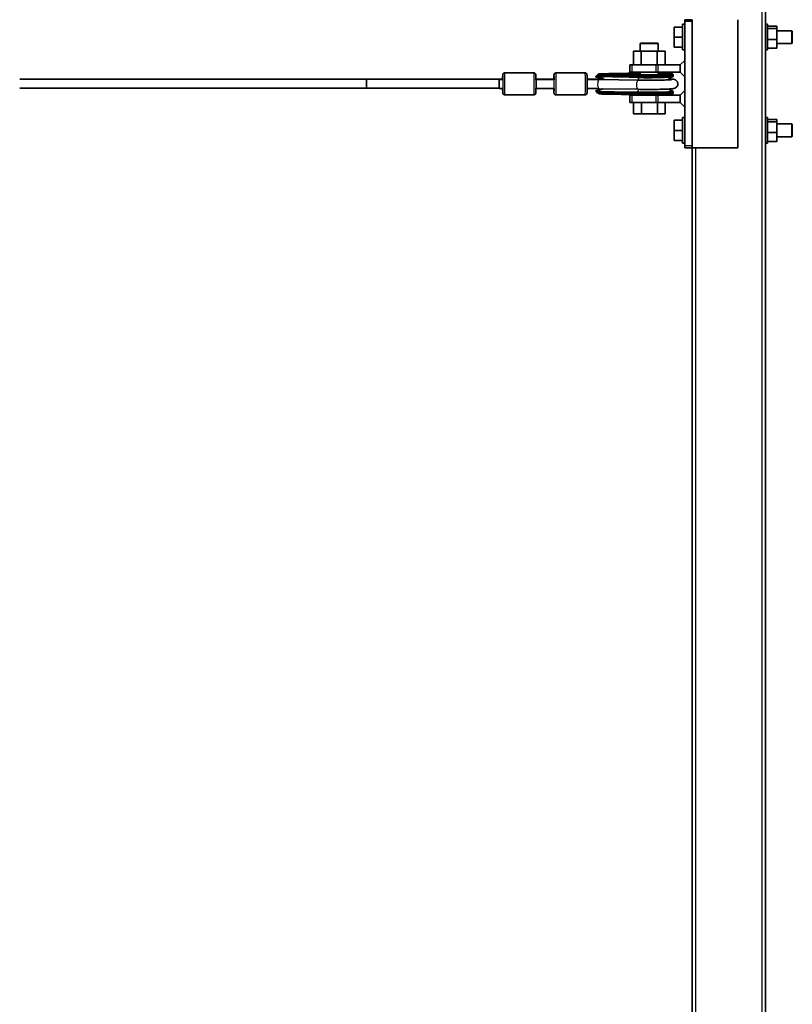
# Model space of a CAD drawing. Units: millimetres. Extents: x -14682 to 15344, y -3338 to 3713.
# Drawn here: x 12286 to 13131, y 433 to 1509 of the extents above; entities that cross this region are included whole.
import ezdxf

# ---------------------------------------------------------------- set-up
doc = ezdxf.new("R2010")
doc.units = ezdxf.units.MM
doc.layers.add('Widoczne (ISO)', color=7, linetype='Continuous', lineweight=35)
doc.layers.add('Widoczne wąskie (ISO)', color=7, linetype='Continuous', lineweight=25)

msp = doc.modelspace()

# ---------------------------------------------------------------- linework, layer by layer
at = {"layer": 'Widoczne (ISO)'}
for p, q in [((13101.6, 219.6), (13101.6, 2404.4)), ((13021.6, 1509.4), (13013.6, 1509.4)), ((13013.6, 1509.4), (13013.6, 1507.4)), ((13013.6, 1371.4), (13013.6, 1507.4)), ((13021.6, 1509.4), (13021.6, 1369.4)), ((13021.6, 1507.4), (13021.6, 1371.4)), ((13071.6, 1369.4), (13071.6, 1509.4)), ((13002.1, 1501.4), (13011.1, 1501.4)), ((13002.1, 1490.4), (13002.1, 1501.4)), ((13011.1, 1476.4), (13011.1, 1504.4)), ((13013.6, 1504.4), (13011.1, 1504.4)), ((13104.1, 1504.4), (13101.6, 1504.4)), ((13104.1, 1476.4), (13104.1, 1504.4)), ((13104.1, 1502.4), (13114.1, 1502.4)), ((13104.1, 1499.9), (13114.1, 1499.9)), ((13114.1, 1499.9), (13114.1, 1502.4)), ((13114.1, 1487.9), (13114.1, 1499.9)), ((13114.1, 1497.4), (13130.6, 1497.4)), ((13130.6, 1483.4), (13130.6, 1497.4)), ((13131.1, 1496.9), (13130.6, 1497.4)), ((13131.1, 1496.9), (13131.1, 1483.9)), ((13002.1, 1490.4), (13011.1, 1490.4)), ((13002.1, 1479.4), (13002.1, 1490.4)), ((13104.1, 1487.9), (13114.1, 1487.9)), ((13114.1, 1478.4), (13114.1, 1487.9)), ((12965.9, 1474.9), (12957.3, 1474.9)), ((12957.3, 1459.9), (12957.3, 1474.9)), ((12965.1, 1483.9), (12964.6, 1483.4)), ((12984.6, 1483.4), (12964.6, 1483.4)), ((12964.6, 1474.9), (12964.6, 1483.4)), ((12965.1, 1483.9), (12984.1, 1483.9)), ((12965.9, 1459.9), (12965.9, 1474.9)), ((12983.2, 1474.9), (12965.9, 1474.9)), ((12991.9, 1474.9), (12983.2, 1474.9)), ((12983.2, 1459.9), (12983.2, 1474.9)), ((12984.1, 1483.9), (12984.6, 1483.4)), ((12984.6, 1474.9), (12984.6, 1483.4)), ((12991.9, 1459.9), (12991.9, 1474.9)), ((13002.1, 1479.4), (13011.1, 1479.4)), ((13013.6, 1476.4), (13011.1, 1476.4)), ((13104.1, 1476.4), (13101.6, 1476.4)), ((13104.1, 1478.4), (13114.1, 1478.4)), ((13114.1, 1483.4), (13130.6, 1483.4)), ((13131.1, 1483.9), (13130.6, 1483.4)), ((13013.6, 1464.9), (13008.6, 1459.9)), ((12956.1, 1459.9), (12953.6, 1459.9)), ((12953.6, 1451.9), (12953.6, 1459.9)), ((12956.1, 1459.9), (12982.1, 1459.9)), ((12984.6, 1459.9), (12982.1, 1459.9)), ((12984.6, 1459.9), (13008.6, 1459.9)), ((13008.6, 1451.9), (13008.6, 1459.9)), ((12665.4, 1444.4), (12286.4, 1444.4)), ((12814.8, 1444.4), (12665.4, 1444.4)), ((12810.6, 1444), (12814.8, 1444)), ((12848.6, 1451.2), (12816.6, 1451.2)), ((12870.8, 1444.4), (12850.8, 1444.4)), ((12850.9, 1444), (12870.8, 1444)), ((12904.6, 1451.2), (12872.6, 1451.2)), ((12912.5, 1444.4), (12906.8, 1444.4)), ((12924, 1444.6), (12919.6, 1444.5)), ((12920.1, 1447.9), (12920.1, 1448.7)), ((12920.1, 1447.9), (12920.1, 1447.9)), ((12920.2, 1443.9), (12962.6, 1443.3)), ((12953.6, 1451.9), (12956.1, 1451.9)), ((12982.1, 1451.9), (12956.1, 1451.9)), ((12961.4, 1450.9), (12961.4, 1450.9)), ((12962.8, 1449.1), (12962.8, 1449.1)), ((12964.6, 1449.1), (12964.6, 1451.9)), ((12982.1, 1451.9), (12984.6, 1451.9)), ((13008.6, 1451.9), (12984.6, 1451.9)), ((12984.6, 1449.1), (12984.6, 1451.9)), ((13000.9, 1448), (13000.9, 1449)), ((13013.6, 1446.9), (13008.6, 1451.9)), ((12665.4, 1434.4), (12286.4, 1434.4)), ((12810.5, 1434.4), (12665.4, 1434.4)), ((12810.6, 1434), (12814.8, 1434)), ((12850.8, 1434), (12870.8, 1434)), ((12920, 1433.9), (12962.5, 1433.3)), ((13013.6, 1431.9), (13008.6, 1426.9)), ((12848.6, 1427.2), (12816.6, 1427.2)), ((12904.6, 1427.2), (12872.6, 1427.2)), ((12920.1, 1430), (12920.1, 1430)), ((12920.1, 1429.2), (12920.1, 1430)), ((12956.1, 1426.9), (12953.6, 1426.9)), ((12953.6, 1418.9), (12953.6, 1426.9)), ((12956.1, 1426.9), (12982.1, 1426.9)), ((12962.7, 1427.5), (12962.7, 1427.5)), ((12964.6, 1426.9), (12964.6, 1427.5)), ((12984.6, 1426.9), (12982.1, 1426.9)), ((12984.6, 1426.9), (12984.6, 1427.5)), ((12984.6, 1426.9), (13008.6, 1426.9)), ((13000.9, 1429.4), (13000.9, 1430.4)), ((13008.6, 1418.9), (13008.6, 1426.9)), ((12953.6, 1418.9), (12956.1, 1418.9)), ((12982.1, 1418.9), (12956.1, 1418.9)), ((12957.3, 1406.4), (12957.3, 1418.9)), ((12966.3, 1406.4), (12966.3, 1418.9)), ((12982.1, 1418.9), (12984.6, 1418.9)), ((12983.6, 1406.4), (12983.6, 1418.9)), ((13008.6, 1418.9), (12984.6, 1418.9)), ((12991.9, 1406.4), (12991.9, 1418.9)), ((13013.6, 1413.9), (13008.6, 1418.9)), ((12966.3, 1406.4), (12957.3, 1406.4)), ((12983.6, 1406.4), (12966.3, 1406.4)), ((12991.9, 1406.4), (12983.6, 1406.4)), ((13011.1, 1374.4), (13011.1, 1402.4)), ((13013.6, 1402.4), (13011.1, 1402.4)), ((13104.1, 1402.4), (13101.6, 1402.4)), ((13104.1, 1374.4), (13104.1, 1402.4)), ((13104.1, 1400.4), (13114.1, 1400.4)), ((13114.1, 1397.9), (13114.1, 1400.4)), ((13002.1, 1399.4), (13011.1, 1399.4)), ((13002.1, 1388.4), (13002.1, 1399.4)), ((13104.1, 1397.9), (13114.1, 1397.9)), ((13114.1, 1385.9), (13114.1, 1397.9)), ((13114.1, 1395.4), (13130.6, 1395.4)), ((13130.6, 1381.4), (13130.6, 1395.4)), ((13131.1, 1394.9), (13130.6, 1395.4)), ((13131.1, 1394.9), (13131.1, 1381.9)), ((13002.1, 1388.4), (13011.1, 1388.4)), ((13002.1, 1377.4), (13002.1, 1388.4)), ((13104.1, 1385.9), (13114.1, 1385.9)), ((13114.1, 1376.4), (13114.1, 1385.9)), ((13114.1, 1381.4), (13130.6, 1381.4)), ((13131.1, 1381.9), (13130.6, 1381.4)), ((13002.1, 1377.4), (13011.1, 1377.4)), ((13013.6, 1374.4), (13011.1, 1374.4)), ((13013.6, 1371.4), (13013.6, 1369.4)), ((13021.6, 1369.4), (13013.6, 1369.4)), ((13021.6, 1369.4), (13021.6, 219.6)), ((13021.6, 1369.4), (13071.6, 1369.4)), ((13104.1, 1374.4), (13101.6, 1374.4)), ((13104.1, 1376.4), (13114.1, 1376.4))]:
    msp.add_line(p, q, dxfattribs=at)
for centre, major_axis, ratio, start_param, end_param in [((12665.4, 1439.4), (0, -5), 0.028061, 0, 3.141593), ((12665.4, 1439.4), (0, 5), 0.028061, 3.141593, 6.283185), ((12814.6, 1439.2), (0, 8), 0.028061, 5.319199, 7.149122), ((12870.6, 1439.2), (0, 8), 0.028061, 5.319199, 7.149122), ((12906.7, 1439), (0, -5), 0.053333, 0.395456, 2.681973), ((12912.5, 1439.4), (0.02, -5), 0.144808, 2.749594, 3.104268), ((12921.6, 1416.4), (-1.4, 30.6), 0.472432, 6.241298, 6.253202), ((12911.5, -3849.5), (-472.4, 5279), 0.926805, 6.184112, 6.185047), ((12972.8, 1446.5), (-27.1, 1.5), 0.156337, 5.148462, 5.154298), ((12972.8, 1446.5), (27, -1.3), 0.085172, 1.948044, 1.953906), ((12814.6, 1439.2), (0, -8), 0.028061, 5.417248, 7.17379), ((12870.6, 1439.2), (0, -8), 0.028061, 5.417248, 7.17379), ((12962.6, 1438.3), (-0.08, -5), 0.373682, 0, 0.000091), ((12972.8, 1432), (-27.1, -1.3), 0.159017, 1.18522, 1.191061)]:
    msp.add_ellipse(centre, major_axis=major_axis, ratio=ratio, start_param=start_param, end_param=end_param, dxfattribs=at)
msp.add_ellipse((12810.6, 1439), major_axis=(0, 5), ratio=0.028061, dxfattribs=at)
for points, knots in [([(12816.6, 1451.2), (12816.4, 1451.2), (12816.2, 1451.2), (12815.8, 1451.1), (12815.6, 1451), (12815.3, 1450.8), (12815.2, 1450.6), (12815, 1450.4), (12814.9, 1450.3), (12814.8, 1450.1), (12814.8, 1450), (12814.7, 1449.8), (12814.7, 1449.8), (12814.6, 1449.6), (12814.6, 1449.5), (12814.6, 1449.2), (12814.6, 1449.1), (12814.5, 1448.7), (12814.5, 1448.5), (12814.5, 1448.2), (12814.5, 1448), (12814.5, 1447.6), (12814.5, 1447.4), (12814.4, 1446.9), (12814.4, 1446.6), (12814.4, 1445.8), (12814.4, 1445.1), (12814.4, 1444.4)], [1.166669, 1.166669, 1.166669, 1.166669, 1.175736, 1.175736, 1.185722, 1.185722, 1.198651, 1.198651, 1.216596, 1.216596, 1.238765, 1.238765, 1.267515, 1.267515, 1.318752, 1.318752, 1.500128, 1.500128, 1.610716, 1.610716, 1.724134, 1.724134, 1.837956, 1.837956, 1.949402, 1.949402, 2.196492, 2.196492, 2.196492, 2.196492]), ([(12848.6, 1451.2), (12848.8, 1451.2), (12849, 1451.2), (12849.4, 1451.1), (12849.6, 1451), (12849.9, 1450.8), (12850, 1450.6), (12850.2, 1450.4), (12850.3, 1450.3), (12850.4, 1450.1), (12850.5, 1450), (12850.5, 1449.8), (12850.5, 1449.8), (12850.6, 1449.6), (12850.6, 1449.5), (12850.7, 1449.2), (12850.7, 1449.1), (12850.7, 1448.7), (12850.7, 1448.5), (12850.7, 1448.2), (12850.7, 1448), (12850.8, 1447.6), (12850.8, 1447.4), (12850.8, 1446.9), (12850.8, 1446.6), (12850.8, 1445.6), (12850.8, 1444.7), (12850.9, 1442.7), (12850.9, 1441.7), (12850.9, 1439.5), (12850.9, 1438.4), (12850.9, 1436.3), (12850.9, 1435.3), (12850.8, 1433.4), (12850.8, 1432.5), (12850.8, 1431), (12850.7, 1430.4), (12850.7, 1429.7), (12850.7, 1429.4), (12850.6, 1429.1), (12850.6, 1429), (12850.6, 1428.7), (12850.5, 1428.7), (12850.5, 1428.5), (12850.4, 1428.4), (12850.3, 1428.1), (12850.2, 1427.9), (12849.8, 1427.6), (12849.6, 1427.4), (12849.1, 1427.3), (12848.8, 1427.2), (12848.6, 1427.2)], [5.116516, 5.116516, 5.116516, 5.116516, 5.125583, 5.125583, 5.135569, 5.135569, 5.148498, 5.148498, 5.166443, 5.166443, 5.188612, 5.188612, 5.217362, 5.217362, 5.268599, 5.268599, 5.449976, 5.449976, 5.560563, 5.560563, 5.673981, 5.673981, 5.787803, 5.787803, 5.899249, 5.899249, 6.227018, 6.227018, 6.55001, 6.55001, 6.871891, 6.871891, 7.193844, 7.193844, 7.517165, 7.517165, 7.8463, 7.8463, 8.035724, 8.035724, 8.146917, 8.146917, 8.17951, 8.17951, 8.211671, 8.211671, 8.2332, 8.2332, 8.24844, 8.24844, 8.258109, 8.258109, 8.258109, 8.258109]), ([(12872.6, 1451.2), (12872.4, 1451.2), (12872.2, 1451.2), (12871.8, 1451.1), (12871.6, 1451), (12871.3, 1450.8), (12871.2, 1450.6), (12871, 1450.4), (12870.9, 1450.3), (12870.8, 1450.1), (12870.7, 1450), (12870.7, 1449.8), (12870.7, 1449.8), (12870.6, 1449.6), (12870.6, 1449.5), (12870.5, 1449.2), (12870.5, 1449.1), (12870.5, 1448.7), (12870.5, 1448.5), (12870.5, 1448.2), (12870.5, 1448), (12870.4, 1447.6), (12870.4, 1447.4), (12870.4, 1446.9), (12870.4, 1446.6), (12870.4, 1445.8), (12870.4, 1445.1), (12870.4, 1444.4)], [4.994194, 4.994194, 4.994194, 4.994194, 5.00326, 5.00326, 5.013246, 5.013246, 5.026176, 5.026176, 5.044121, 5.044121, 5.06629, 5.06629, 5.09504, 5.09504, 5.146276, 5.146276, 5.327653, 5.327653, 5.43824, 5.43824, 5.551658, 5.551658, 5.66548, 5.66548, 5.776926, 5.776926, 6.024017, 6.024017, 6.024017, 6.024017]), ([(12904.6, 1451.2), (12904.8, 1451.2), (12905, 1451.2), (12905.4, 1451.1), (12905.6, 1451), (12905.9, 1450.8), (12906, 1450.6), (12906.2, 1450.4), (12906.3, 1450.3), (12906.4, 1450.1), (12906.4, 1450), (12906.5, 1449.8), (12906.5, 1449.8), (12906.6, 1449.6), (12906.6, 1449.5), (12906.6, 1449.2), (12906.7, 1449.1), (12906.7, 1448.7), (12906.7, 1448.5), (12906.7, 1448.2), (12906.7, 1448), (12906.7, 1447.6), (12906.7, 1447.4), (12906.8, 1446.9), (12906.8, 1446.6), (12906.8, 1445.6), (12906.8, 1444.7), (12906.8, 1442.7), (12906.9, 1441.7), (12906.9, 1439.5), (12906.9, 1438.4), (12906.9, 1436.3), (12906.8, 1435.3), (12906.8, 1433.4), (12906.8, 1432.5), (12906.7, 1431), (12906.7, 1430.4), (12906.7, 1429.7), (12906.7, 1429.4), (12906.6, 1429.1), (12906.6, 1429), (12906.5, 1428.7), (12906.5, 1428.7), (12906.5, 1428.5), (12906.4, 1428.4), (12906.2, 1428.1), (12906.1, 1427.9), (12905.8, 1427.6), (12905.5, 1427.4), (12905, 1427.3), (12904.8, 1427.2), (12904.6, 1427.2)], [1.288992, 1.288992, 1.288992, 1.288992, 1.298058, 1.298058, 1.308044, 1.308044, 1.320973, 1.320973, 1.338919, 1.338919, 1.361087, 1.361087, 1.389838, 1.389838, 1.441074, 1.441074, 1.622451, 1.622451, 1.733038, 1.733038, 1.846456, 1.846456, 1.960278, 1.960278, 2.071724, 2.071724, 2.399494, 2.399494, 2.722485, 2.722485, 3.044366, 3.044366, 3.366319, 3.366319, 3.68964, 3.68964, 4.018775, 4.018775, 4.2082, 4.2082, 4.319392, 4.319392, 4.351986, 4.351986, 4.384146, 4.384146, 4.405676, 4.405676, 4.420915, 4.420915, 4.430584, 4.430584, 4.430584, 4.430584]), ([(12906.8, 1444), (12907.7, 1444), (12908.6, 1444), (12910.4, 1444), (12911.3, 1444), (12913.1, 1444), (12914, 1444), (12915.8, 1444), (12916.7, 1444), (12918.5, 1444), (12919.3, 1444), (12920.2, 1443.9)], [1.5241208, 1.5241208, 1.5241208, 1.5241208, 1.6127198, 1.6127198, 1.705074, 1.705074, 1.7974281, 1.7974281, 1.8897823, 1.8897823, 1.9821364, 1.9821364, 1.9821364, 1.9821364]), ([(12919.6, 1444.5), (12919.1, 1444.5), (12918.7, 1444.5), (12917.7, 1444.5), (12917.3, 1444.5), (12916.3, 1444.4), (12915.9, 1444.4), (12914.9, 1444.4), (12914.4, 1444.4), (12913.4, 1444.4), (12912.9, 1444.4), (12912.5, 1444.4)], [4.3010489, 4.3010489, 4.3010489, 4.3010489, 4.3366747, 4.3366747, 4.3723006, 4.3723006, 4.4079264, 4.4079264, 4.4435522, 4.4435522, 4.4791558, 4.4791558, 4.4791558, 4.4791558]), ([(12912.5, 1444.4), (12912.5, 1444.4), (12912.5, 1444.4), (12912.5, 1444.4), (12912.5, 1444.4), (12912.5, 1444.4)], [-0.01157887, -0.01157887, -0.01157887, -0.01157887, 0, 0, 0.00689554, 0.00689554, 0.00689554, 0.00689554]), ([(12916.2, 1446.9), (12916.2, 1447), (12916.2, 1447), (12916.2, 1447.1), (12916.2, 1447.1), (12916.3, 1447.2), (12916.4, 1447.3), (12916.5, 1447.4), (12916.6, 1447.5), (12916.7, 1447.5), (12916.7, 1447.5), (12916.7, 1447.5)], [0.03961641, 0.03961641, 0.03961641, 0.03961641, 0.05973583, 0.05973583, 0.08223432, 0.08223432, 0.10785633, 0.10785633, 0.13599455, 0.13599455, 0.13787833, 0.13787833, 0.13787833, 0.13787833]), ([(12916.4, 1447.3), (12916.4, 1447.2), (12916.4, 1447.2), (12916.3, 1447.1), (12916.3, 1447), (12916.2, 1446.9), (12916.2, 1446.9), (12916.3, 1446.8)], [0.06595716, 0.06595716, 0.06595716, 0.06595716, 0.08089245, 0.08089245, 0.1056038, 0.1056038, 0.12873357, 0.12873357, 0.12873357, 0.12873357]), ([(12920.1, 1450.2), (12919.9, 1450.1), (12919.6, 1450), (12919.1, 1449.7), (12918.8, 1449.5), (12918.3, 1449.2), (12918, 1449), (12917.5, 1448.6), (12917.3, 1448.3), (12916.8, 1447.8), (12916.5, 1447.5), (12916.3, 1447.2)], [0.17403, 0.17403, 0.17403, 0.17403, 0.3257533, 0.3257533, 0.4774766, 0.4774766, 0.6291999, 0.6291999, 0.7809233, 0.7809233, 0.9326466, 0.9326466, 0.9326466, 0.9326466]), ([(12916.3, 1446.8), (12916.7, 1447.2), (12917.1, 1447.5), (12917.6, 1447.7), (12917.6, 1447.7), (12917.6, 1447.7)], [0.0591313, 0.0591313, 0.0591313, 0.0591313, 0.3269224, 0.3269224, 0.3309396, 0.3309396, 0.3309396, 0.3309396]), ([(12917.5, 1446.5), (12917.5, 1446.5), (12917.5, 1446.5), (12917.2, 1446.5), (12916.9, 1446.6), (12916.5, 1446.7), (12916.4, 1446.8), (12916.3, 1446.8)], [-0.0008778, -0.0008778, -0.0008778, -0.0008778, 0, 0, 0.1134179, 0.1134179, 0.1708793, 0.1708793, 0.1708793, 0.1708793]), ([(12916.4, 1447.3), (12916.7, 1447.5), (12916.9, 1447.8), (12917.5, 1448.3), (12917.7, 1448.5), (12918.3, 1448.8), (12918.6, 1449), (12919.2, 1449.3), (12919.5, 1449.4), (12920, 1449.6), (12920.3, 1449.7), (12920.6, 1449.8)], [0.183019, 0.183019, 0.183019, 0.183019, 0.3329908, 0.3329908, 0.4829627, 0.4829627, 0.6329345, 0.6329345, 0.7829064, 0.7829064, 0.9328782, 0.9328782, 0.9328782, 0.9328782]), ([(12925.4, 1443.9), (12925.1, 1444), (12924.9, 1444.1), (12924, 1444.6), (12923.2, 1444.9), (12921.6, 1445.5), (12920.7, 1445.7), (12918.9, 1446.2), (12918, 1446.4), (12917, 1446.6)], [0.6685323, 0.6685323, 0.6685323, 0.6685323, 0.726465, 0.726465, 0.8844302, 0.8844302, 1.0423954, 1.0423954, 1.2003606, 1.2003606, 1.2003606, 1.2003606]), ([(12920.5, 1450.2), (12920.5, 1450.2), (12920.5, 1450.2), (12920.4, 1450.2), (12920.4, 1450.3), (12920.2, 1450.2), (12920.2, 1450.2), (12920.1, 1450.2)], [-0.00049736, -0.00049736, -0.00049736, -0.00049736, 0, 0, 0.03424845, 0.03424845, 0.05610722, 0.05610722, 0.05610722, 0.05610722]), ([(12920.7, 1449.8), (12920.7, 1449.8), (12920.7, 1449.8), (12920.6, 1449.7), (12920.5, 1449.7), (12920.4, 1449.6), (12920.3, 1449.5), (12920.2, 1449.4), (12920.2, 1449.3), (12920.1, 1449), (12920.1, 1448.9), (12920.1, 1448.8)], [-0.1597071, -0.1597071, -0.1597071, -0.1597071, -0.1476836, -0.1476836, -0.1140625, -0.1140625, -0.0747982, -0.0747982, -0.037238, -0.037238, 0, 0, 0, 0]), ([(12920.8, 1447), (12920.7, 1447), (12920.7, 1447), (12920.6, 1447), (12920.5, 1447), (12920.4, 1447.1), (12920.4, 1447.2), (12920.2, 1447.4), (12920.2, 1447.5), (12920.1, 1447.7), (12920.1, 1447.8), (12920.1, 1447.9)], [0.0019007, 0.0019007, 0.0019007, 0.0019007, 0.0220157, 0.0220157, 0.0440545, 0.0440545, 0.0842083, 0.0842083, 0.1223644, 0.1223644, 0.1596211, 0.1596211, 0.1596211, 0.1596211]), ([(12961.4, 1450.9), (12958.6, 1450.9), (12955.9, 1450.9), (12950.4, 1450.8), (12947.7, 1450.7), (12942.2, 1450.6), (12939.5, 1450.6), (12934, 1450.5), (12931.3, 1450.4), (12925.8, 1450.3), (12923.1, 1450.3), (12920.3, 1450.2)], [0, 0, 0, 0, 0.907411, 0.907411, 1.814821, 1.814821, 2.722232, 2.722232, 3.629642, 3.629642, 4.537053, 4.537053, 4.537053, 4.537053]), ([(12920.7, 1449.8), (12923.5, 1449.7), (12926.3, 1449.7), (12932, 1449.6), (12934.8, 1449.6), (12940.4, 1449.5), (12943.2, 1449.4), (12948.8, 1449.3), (12951.6, 1449.3), (12957.2, 1449.2), (12960, 1449.2), (12962.8, 1449.1)], [0.667318, 0.667318, 0.667318, 0.667318, 1.574211, 1.574211, 2.481104, 2.481104, 3.387997, 3.387997, 4.29489, 4.29489, 5.201783, 5.201783, 5.201783, 5.201783]), ([(12962.5, 1433.3), (12965.3, 1433.2), (12968.3, 1433.2), (12974.4, 1433.2), (12977.4, 1433.2), (12983.2, 1433.2), (12986, 1433.3), (12991.1, 1433.4), (12993.4, 1433.5), (12997.3, 1433.7), (12998.8, 1433.8), (13000.4, 1433.9), (13000.8, 1434), (13001.5, 1434.1), (13001.7, 1434.2), (13002.2, 1434.3), (13002.4, 1434.4), (13003.1, 1434.6), (13003.4, 1434.8), (13004.2, 1435.4), (13004.6, 1435.8), (13005.3, 1436.9), (13005.6, 1437.5), (13005.9, 1438.7), (13005.9, 1439.3), (13005.8, 1440.4), (13005.6, 1440.9), (13005.2, 1441.8), (13004.9, 1442.2), (13004.3, 1442.9), (13004, 1443.1), (13003.5, 1443.5), (13003.2, 1443.6), (13002.7, 1443.9), (13002.5, 1444), (13002, 1444.1), (13001.8, 1444.2), (13000.9, 1444.4), (13000.4, 1444.5), (12998.7, 1444.6), (12997.6, 1444.7), (12996.2, 1444.8)], [1.165254, 1.165254, 1.165254, 1.165254, 1.488214, 1.488214, 1.810322, 1.810322, 2.132818, 2.132818, 2.457609, 2.457609, 2.792996, 2.792996, 2.919363, 2.919363, 2.980187, 2.980187, 3.030488, 3.030488, 3.066347, 3.066347, 3.089571, 3.089571, 3.105982, 3.105982, 3.118437, 3.118437, 3.130619, 3.130619, 3.14499, 3.14499, 3.16389, 3.16389, 3.187849, 3.187849, 3.219178, 3.219178, 3.274257, 3.274257, 3.466866, 3.466866, 3.719189, 3.719189, 3.719189, 3.719189]), ([(12962.6, 1443.3), (12965.4, 1443.2), (12968.3, 1443.2), (12974.1, 1443.2), (12977.1, 1443.2), (12982.8, 1443.2), (12985.5, 1443.3), (12990.4, 1443.4), (12992.6, 1443.5), (12996.2, 1443.6), (12997.6, 1443.7), (12998.9, 1443.8), (12999.2, 1443.9), (12999.4, 1443.9), (12999.4, 1443.9), (12999.4, 1443.9)], [1.165336, 1.165336, 1.165336, 1.165336, 1.482384, 1.482384, 1.800273, 1.800273, 2.117811, 2.117811, 2.433253, 2.433253, 2.740216, 2.740216, 2.868057, 2.868057, 2.928885, 2.928885, 2.928885, 2.928885]), ([(12962.9, 1449.1), (12965.6, 1449.1), (12968.5, 1449.1), (12974.2, 1449), (12977.1, 1449.1), (12982.6, 1449.1), (12985.3, 1449.1), (12990.1, 1449.3), (12992.2, 1449.3), (12995.8, 1449.5), (12997.2, 1449.6), (12998.7, 1449.7), (12999.1, 1449.8), (12999.3, 1449.8)], [1.165295, 1.165295, 1.165295, 1.165295, 1.484682, 1.484682, 1.804244, 1.804244, 2.123731, 2.123731, 2.442767, 2.442767, 2.759889, 2.759889, 2.951816, 2.951816, 2.951816, 2.951816]), ([(13000.9, 1449), (13000.9, 1449.2), (13000.8, 1449.3), (13000.7, 1449.6), (13000.7, 1449.7), (13000.5, 1449.8), (13000.4, 1449.9), (13000.2, 1450), (13000.1, 1450), (12999.3, 1450.3), (12998.2, 1450.4), (12995, 1450.6), (12993.1, 1450.7), (12989, 1450.8), (12986.9, 1450.9), (12984.6, 1450.9)], [3.113509, 3.113509, 3.113509, 3.113509, 3.129732, 3.129732, 3.147746, 3.147746, 3.172844, 3.172844, 3.227439, 3.227439, 3.628316, 3.628316, 3.954721, 3.954721, 4.237103, 4.237103, 4.237103, 4.237103]), ([(12999.7, 1446.8), (12999.7, 1446.8), (12999.6, 1446.8), (12999.3, 1446.7), (12999.1, 1446.6), (12998.4, 1446.4), (12998.1, 1446.2), (12997.2, 1445.7), (12996.6, 1445.3), (12995.7, 1444.3), (12995.4, 1444), (12995.2, 1443.6)], [2.9518163, 2.9518163, 2.9518163, 2.9518163, 2.9830979, 2.9830979, 3.0256788, 3.0256788, 3.0538963, 3.0538963, 3.0801197, 3.0801197, 3.0892733, 3.0892733, 3.0892733, 3.0892733]), ([(12999.7, 1446.8), (12999.8, 1446.8), (12999.9, 1446.9), (13000, 1446.9), (13000, 1446.9), (13000.2, 1447), (13000.2, 1447), (13000.4, 1447.1), (13000.5, 1447.1), (13000.7, 1447.4), (13000.8, 1447.5), (13000.9, 1447.8), (13000.9, 1447.9), (13000.9, 1448)], [2.9518163, 2.9518163, 2.9518163, 2.9518163, 2.984155, 2.984155, 3.0164936, 3.0164936, 3.0488322, 3.0488322, 3.0811708, 3.0811708, 3.1051356, 3.1051356, 3.1135094, 3.1135094, 3.1135094, 3.1135094]), ([(12814.4, 1434), (12814.4, 1433.2), (12814.4, 1432.4), (12814.5, 1431), (12814.5, 1430.4), (12814.5, 1429.7), (12814.5, 1429.4), (12814.6, 1429.1), (12814.6, 1429), (12814.7, 1428.7), (12814.7, 1428.7), (12814.7, 1428.5), (12814.8, 1428.4), (12815, 1428.1), (12815.1, 1427.9), (12815.4, 1427.6), (12815.7, 1427.4), (12816.2, 1427.3), (12816.4, 1427.2), (12816.6, 1427.2)], [3.278438, 3.278438, 3.278438, 3.278438, 3.567318, 3.567318, 3.896453, 3.896453, 4.085877, 4.085877, 4.19707, 4.19707, 4.229663, 4.229663, 4.261824, 4.261824, 4.283353, 4.283353, 4.298593, 4.298593, 4.308262, 4.308262, 4.308262, 4.308262]), ([(12870.4, 1434), (12870.4, 1433.2), (12870.4, 1432.4), (12870.4, 1431), (12870.5, 1430.4), (12870.5, 1429.7), (12870.5, 1429.4), (12870.6, 1429.1), (12870.6, 1429), (12870.6, 1428.7), (12870.7, 1428.7), (12870.7, 1428.5), (12870.8, 1428.4), (12870.9, 1428.1), (12871, 1427.9), (12871.4, 1427.6), (12871.6, 1427.4), (12872.1, 1427.3), (12872.4, 1427.2), (12872.6, 1427.2)], [7.105963, 7.105963, 7.105963, 7.105963, 7.394843, 7.394843, 7.723978, 7.723978, 7.913402, 7.913402, 8.024594, 8.024594, 8.057188, 8.057188, 8.089348, 8.089348, 8.110878, 8.110878, 8.126118, 8.126118, 8.135786, 8.135786, 8.135786, 8.135786]), ([(12906.8, 1434), (12907.7, 1434), (12908.6, 1434), (12910.4, 1434), (12911.3, 1434), (12913.1, 1434), (12913.9, 1434), (12915.7, 1434), (12916.6, 1434), (12918.3, 1434), (12919.2, 1434), (12920, 1433.9)], [1.5233339, 1.5233339, 1.5233339, 1.5233339, 1.6125945, 1.6125945, 1.70498, 1.70498, 1.7973655, 1.7973655, 1.889751, 1.889751, 1.9821364, 1.9821364, 1.9821364, 1.9821364]), ([(12916.2, 1431.6), (12916.3, 1431.7), (12916.4, 1431.7), (12916.6, 1431.8), (12916.8, 1431.9), (12916.9, 1431.9)], [0.03888726, 0.03888726, 0.03888726, 0.03888726, 0.07958681, 0.07958681, 0.1179624, 0.1179624, 0.1179624, 0.1179624]), ([(12917.5, 1431.8), (12917.5, 1431.8), (12917.5, 1431.8), (12917.2, 1431.8), (12916.8, 1431.8), (12916.5, 1431.6), (12916.3, 1431.6), (12916.2, 1431.5)], [-0.000879, -0.000879, -0.000879, -0.000879, 0, 0, 0.1134051, 0.1134051, 0.1708771, 0.1708771, 0.1708771, 0.1708771]), ([(12916.9, 1431.7), (12917.8, 1431.9), (12918.7, 1432.1), (12920.5, 1432.5), (12921.4, 1432.8), (12922.9, 1433.3), (12923.6, 1433.6), (12924.2, 1433.9)], [-1.2060837, -1.2060837, -1.2060837, -1.2060837, -1.0531725, -1.0531725, -0.9002613, -0.9002613, -0.7592543, -0.7592543, -0.7592543, -0.7592543]), ([(12923.9, 1433.9), (12923.4, 1433.7), (12923, 1433.5), (12921.6, 1433), (12920.8, 1432.7), (12918.9, 1432.3), (12917.9, 1432.1), (12916.9, 1431.9)], [0.7763094, 0.7763094, 0.7763094, 0.7763094, 0.8743684, 0.8743684, 1.0369858, 1.0369858, 1.1996033, 1.1996033, 1.1996033, 1.1996033]), ([(12996.2, 1433.6), (12996.3, 1433.5), (12996.4, 1433.3), (12997.1, 1432.7), (12997.5, 1432.5), (12998.3, 1432.1), (12998.6, 1431.9), (12999, 1431.8), (12999.2, 1431.7), (12999.5, 1431.6), (12999.6, 1431.6), (12999.7, 1431.6), (12999.7, 1431.6), (12999.7, 1431.6)], [3.1496371, 3.1496371, 3.1496371, 3.1496371, 3.1554879, 3.1554879, 3.1787689, 3.1787689, 3.2052449, 3.2052449, 3.2341158, 3.2341158, 3.2719856, 3.2719856, 3.2752024, 3.2752024, 3.2752024, 3.2752024]), ([(12916.3, 1431.2), (12916.3, 1431.2), (12916.3, 1431.3), (12916.2, 1431.3), (12916.2, 1431.4), (12916.2, 1431.5), (12916.2, 1431.6), (12916.2, 1431.6)], [0.07338779, 0.07338779, 0.07338779, 0.07338779, 0.08089245, 0.08089245, 0.1056038, 0.1056038, 0.12873357, 0.12873357, 0.12873357, 0.12873357]), ([(12916.2, 1431.5), (12916.2, 1431.5), (12916.2, 1431.5), (12916.2, 1431.4), (12916.3, 1431.3), (12916.3, 1431.2), (12916.3, 1431.2), (12916.4, 1431.2)], [0.03961641, 0.03961641, 0.03961641, 0.03961641, 0.05973583, 0.05973583, 0.08223432, 0.08223432, 0.09296657, 0.09296657, 0.09296657, 0.09296657]), ([(12917.6, 1430.5), (12917.6, 1430.5), (12917.5, 1430.5), (12917.1, 1430.8), (12916.6, 1431.1), (12916.2, 1431.5)], [-0.0041198, -0.0041198, -0.0041198, -0.0041198, 0, 0, 0.2702289, 0.2702289, 0.2702289, 0.2702289]), ([(12920.5, 1428.2), (12920.2, 1428.3), (12919.9, 1428.4), (12919.4, 1428.7), (12919.1, 1428.9), (12918.5, 1429.2), (12918.2, 1429.4), (12917.7, 1429.8), (12917.4, 1430.1), (12916.9, 1430.6), (12916.6, 1430.9), (12916.4, 1431.2)], [0.1750473, 0.1750473, 0.1750473, 0.1750473, 0.3262452, 0.3262452, 0.4774431, 0.4774431, 0.628641, 0.628641, 0.7798389, 0.7798389, 0.9310368, 0.9310368, 0.9310368, 0.9310368]), ([(12920.1, 1430), (12920.1, 1430.1), (12920.1, 1430.2), (12920.2, 1430.4), (12920.2, 1430.5), (12920.3, 1430.7), (12920.4, 1430.8), (12920.5, 1430.9), (12920.6, 1430.9), (12920.7, 1431), (12920.7, 1431), (12920.8, 1431), (12920.8, 1431), (12920.8, 1431)], [0, 0, 0, 0, 0.0371898, 0.0371898, 0.0752775, 0.0752775, 0.1153593, 0.1153593, 0.1373585, 0.1373585, 0.1593347, 0.1593347, 0.1597777, 0.1597777, 0.1597777, 0.1597777]), ([(12920.7, 1428.2), (12920.7, 1428.2), (12920.6, 1428.2), (12920.6, 1428.2), (12920.5, 1428.2), (12920.4, 1428.3), (12920.3, 1428.4), (12920.2, 1428.5), (12920.1, 1428.6), (12920.1, 1428.9), (12920.1, 1429), (12920.1, 1429.1)], [0.0305275, 0.0305275, 0.0305275, 0.0305275, 0.0342484, 0.0342484, 0.0679307, 0.0679307, 0.1072667, 0.1072667, 0.1448954, 0.1448954, 0.1822013, 0.1822013, 0.1822013, 0.1822013]), ([(12962.7, 1427.5), (12959.9, 1427.5), (12957.1, 1427.6), (12951.5, 1427.7), (12948.7, 1427.7), (12943.1, 1427.8), (12940.3, 1427.9), (12934.7, 1428), (12931.9, 1428), (12926.3, 1428.1), (12923.5, 1428.1), (12920.7, 1428.2)], [0, 0, 0, 0, 0.907404, 0.907404, 1.814808, 1.814808, 2.722212, 2.722212, 3.629616, 3.629616, 4.53702, 4.53702, 4.53702, 4.53702]), ([(13000.9, 1429.4), (13000.9, 1429.2), (13000.8, 1429.1), (13000.7, 1428.8), (13000.6, 1428.7), (13000.5, 1428.6), (13000.4, 1428.5), (13000.2, 1428.4), (13000.1, 1428.3), (12999.3, 1428.1), (12998.3, 1428), (12995.1, 1427.8), (12993.3, 1427.7), (12989, 1427.6), (12986.5, 1427.5), (12981.2, 1427.4), (12978.4, 1427.4), (12972.6, 1427.4), (12969.7, 1427.4), (12965.5, 1427.5), (12964.2, 1427.5), (12962.9, 1427.5)], [3.169676, 3.169676, 3.169676, 3.169676, 3.185899, 3.185899, 3.203912, 3.203912, 3.229011, 3.229011, 3.283606, 3.283606, 3.673249, 3.673249, 4.000094, 4.000094, 4.321661, 4.321661, 4.642324, 4.642324, 4.962768, 4.962768, 5.117891, 5.117891, 5.117891, 5.117891]), ([(12999.7, 1431.6), (12999.8, 1431.5), (12999.9, 1431.5), (13000, 1431.5), (13000, 1431.5), (13000.2, 1431.4), (13000.2, 1431.4), (13000.4, 1431.3), (13000.5, 1431.3), (13000.7, 1431), (13000.8, 1430.9), (13000.9, 1430.6), (13000.9, 1430.5), (13000.9, 1430.4)], [3.0079829, 3.0079829, 3.0079829, 3.0079829, 3.0403215, 3.0403215, 3.0726601, 3.0726601, 3.1049987, 3.1049987, 3.1373373, 3.1373373, 3.1613021, 3.1613021, 3.1696759, 3.1696759, 3.1696759, 3.1696759])]:
    msp.add_open_spline(points, degree=3, knots=knots, dxfattribs=at)
for points in [[(12916.2, 1446.9), (12916.2, 1446.9), (12916.2, 1446.9), (12916.3, 1446.9)], [(12920.1, 1448.8), (12920.1, 1448.8), (12920.1, 1448.7), (12920.1, 1448.7)], [(12964.6, 1451), (12963.5, 1451), (12962.5, 1451), (12961.5, 1450.9)], [(12920.1, 1429.2), (12920.1, 1429.1), (12920.1, 1429.1), (12920.1, 1429.1)]]:
    msp.add_open_spline(points, degree=3, dxfattribs=at)
at = {"layer": 'Widoczne wąskie (ISO)'}
for p, q in [((13097.6, 2402.6), (13097.6, 221.5)), ((13021.6, 1507.4), (13013.6, 1507.4)), ((12956.1, 1451.9), (12956.1, 1459.9)), ((12982.1, 1451.9), (12982.1, 1459.9)), ((12984.6, 1451.9), (12984.6, 1459.9)), ((12962.4, 1447), (12962.4, 1448.1)), ((12956.1, 1418.9), (12956.1, 1426.9)), ((12962.4, 1428.5), (12962.4, 1429.5)), ((12982.1, 1418.9), (12982.1, 1426.9)), ((12984.6, 1418.9), (12984.6, 1426.9)), ((13021.6, 1371.4), (13013.6, 1371.4)), ((13025.6, 221.5), (13025.6, 1369.4))]:
    msp.add_line(p, q, dxfattribs=at)
for centre, major_axis, ratio, start_param, end_param in [((12814.6, 1439.2), (0, 10), 0.028061, 2.115707, 7.309071), ((12814.8, 1439), (0, 5), 0.028061, 4.675698, 5.9627), ((12816.6, 1439.2), (0, -12), 0.028061, 0, 3.141593), ((12848.6, 1439.2), (0, 12), 0.028061, 3.141593, 6.283185), ((12870.6, 1439.2), (0, 10), 0.028061, 2.115707, 7.309071), ((12870.7, 1439), (0, 5), 0.028061, 4.675698, 5.9627), ((12872.6, 1439.2), (0, -12), 0.028061, 0, 3.141593), ((12904.6, 1439.2), (0, 12), 0.028061, 3.141593, 6.283185), ((12906.7, 1439), (-0.01, 5), 0.078537, 3.383897, 5.975093), ((12912.5, 1439.4), (-0.04, 5), 0.257658, 5.889058, 6.245227), ((12920.9, 1439), (-8.57, 2.37), 0.892186, 4.993748, 5.351189), ((12909.7, 1439.2), (20.2, 0), 0.396486, 0.631334, 1.173396), ((12920.1, 1438.9), (3.06, -8.56), 0.916142, 2.765226, 3.071043), ((12920.1, 1438.9), (0.08, 5), 0.373692, 0, 3.141593), ((12919.7, 1439.5), (-0.08, 5), 0.425132, 5.8021, 6.283185), ((12916.8, 1439), (202.7, -3.2), 0.044358, 1.349971, 1.555357), ((12917.2, 1439), (202.3, -3.2), 0.03951, 1.349907, 1.531145), ((12962.6, 1438.3), (0.08, 5), 0.373682, 0.000092, 3.141593), ((12961.4, 1449.9), (-0.017, 1), 0.425103, 6.018158, 6.283185), ((12961.4, 1449.9), (-0.017, 1), 0.425104, 6.018164, 6.283185), ((12961.8, 1447.1), (-0.026, -1), 0.373335, 4.755662, 6.105167), ((12961.5, 1449.9), (-0.016, 1), 0.419844, 6.01868, 6.283185), ((12960.5, 1441.2), (-0.15, 10), 0.419866, 5.614056, 6.018894), ((12972.9, 1450), (26.8, 0), 0.036668, 1.886198, 2.004381), ((12960.7, 1441.2), (-0.16, 10), 0.419844, 5.613028, 6.01868), ((12960.9, 1438.3), (0.14, 8), 0.411538, 5.394603, 6.101947), ((12962.8, 1448.1), (0.015, 1), 0.373719, 0, 1.610039), ((12962.8, 1448.1), (0.015, 1), 0.37372, 0, 1.61003), ((12972.9, 1448), (28, 0), 0.036668, 4.329132, 6.283185), ((12962.8, 1447.1), (-0.016, -1), 0.373692, 4.751931, 6.098635), ((12962.9, 1448.1), (0.016, 1), 0.368274, 0, 1.610247), ((12972.9, 1449), (28, 0), 0.036668, 4.334971, 6.283185), ((12972.9, 1447), (27.2, 0), 0.036668, 4.329132, 6.121492), ((12972.9, 1450), (26.8, 0), 0.036668, 6.121492, 7.402063), ((12814.8, 1439), (0, -5), 0.028061, 0.247103, 1.534105), ((12870.7, 1439), (0, -5), 0.028061, 0.247103, 1.534105), ((12909.7, 1439.2), (20.2, 0), 0.396486, 5.11036, 5.56397), ((12920.9, 1439), (-8.57, 2.37), 0.892186, 1.414226, 1.794308), ((12960.9, 1438.3), (-0.14, -8), 0.411538, 0.261726, 0.902714), ((12920.1, 1438.9), (3.06, -8.56), 0.916142, 5.606768, 5.912586), ((12916.8, 1439), (202.7, -3.2), 0.044358, 4.729143, 4.934528), ((12917.2, 1439), (202.3, -3.2), 0.03951, 4.730584, 4.934464), ((12961.7, 1429.6), (0.006, 1), 0.374015, 0.257099, 1.606604), ((12962.8, 1429.5), (0.016, 1), 0.373692, 0.263636, 1.610339), ((12972.9, 1430.5), (28, 0), 0.036668, 4.329132, 6.283185), ((12962.8, 1428.5), (-0.017, -1), 0.373663, 4.75224, 6.283185), ((12962.8, 1428.5), (-0.017, -1), 0.373664, 4.752231, 6.283185), ((12972.9, 1429.4), (28, 0), 0.036668, 4.334971, 6.283185), ((12962.9, 1428.5), (-0.016, -1), 0.368274, 4.751839, 6.283185), ((12972.9, 1431.4), (27.2, 0), 0.036668, 4.329132, 6.444878)]:
    msp.add_ellipse(centre, major_axis=major_axis, ratio=ratio, start_param=start_param, end_param=end_param, dxfattribs=at)
for points, knots in [([(12917.6, 1447.7), (12918, 1448), (12918.4, 1448.2), (12918.8, 1448.4), (12919.2, 1448.5), (12919.5, 1448.6), (12919.9, 1448.7), (12920, 1448.8), (12920.1, 1448.8)], [0.453149, 0.453149, 0.453149, 0.453149, 0.702162, 0.702162, 0.702162, 0.9069556, 0.9069556, 0.953986, 0.953986, 0.953986, 0.953986]), ([(12919, 1449.2), (12919.2, 1449.3), (12919.4, 1449.5), (12919.6, 1449.6), (12919.9, 1449.9), (12920.2, 1450), (12920.5, 1450.2), (12920.5, 1450.2), (12920.5, 1450.2)], [-0.5472576, -0.5472576, -0.5472576, -0.5472576, -0.4095872, -0.4095872, -0.4095872, -0.2047936, -0.2047936, -0.1908317, -0.1908317, -0.1908317, -0.1908317]), ([(12920.1, 1448.7), (12926.2, 1448.6), (12932.2, 1448.6), (12946.3, 1448.3), (12954.4, 1448.2), (12962.4, 1448.1)], [0.641537, 0.641537, 0.641537, 0.641537, 2.600891, 2.600891, 5.201783, 5.201783, 5.201783, 5.201783]), ([(12920.5, 1450.2), (12926.3, 1450.3), (12932.1, 1450.4), (12945.8, 1450.6), (12953.6, 1450.8), (12961.5, 1450.9)], [-4.527336, -4.527336, -4.527336, -4.527336, -2.600838, -2.600838, 0, 0, 0, 0]), ([(12962.4, 1447), (12962.2, 1447.1), (12962.1, 1447.1), (12961.7, 1447.1), (12961.6, 1447.1), (12961.4, 1447.1)], [-0.1112735, -0.1112735, -0.1112735, -0.1112735, -0.0556368, -0.0556368, 0, 0, 0, 0]), ([(12961.5, 1450.9), (12961.5, 1450.9), (12961.5, 1450.9), (12961.6, 1450.9), (12961.6, 1450.9), (12961.6, 1450.9)], [-0.01576394, -0.01576394, -0.01576394, -0.01576394, -0.00820844, -0.00820844, 0, 0, 0, 0]), ([(12961.5, 1450.9), (12961.5, 1450.9), (12961.5, 1450.9), (12961.5, 1450.9), (12961.5, 1450.9), (12961.5, 1450.9)], [-0.000652838, -0.000652838, -0.000652838, -0.000652838, -0.000326419, -0.000326419, 0, 0, 0, 0]), ([(12961.7, 1446.1), (12961.8, 1446.1), (12962, 1446.1), (12962.4, 1446.1), (12962.5, 1446.1), (12962.7, 1446.1)], [0, 0, 0, 0, 0.0556368, 0.0556368, 0.1112735, 0.1112735, 0.1112735, 0.1112735]), ([(12962.4, 1448.1), (12962.4, 1448.1), (12962.5, 1448.1), (12962.5, 1448.1), (12962.5, 1448.1), (12962.6, 1448.1)], [0, 0, 0, 0, 0.00788197, 0.00788197, 0.01576394, 0.01576394, 0.01576394, 0.01576394]), ([(12962.4, 1448.1), (12962.4, 1448.1), (12962.4, 1448.1), (12962.4, 1448.1), (12962.4, 1448.1), (12962.4, 1448.1)], [0, 0, 0, 0, 0.000326419, 0.000326419, 0.000652838, 0.000652838, 0.000652838, 0.000652838]), ([(12920.1, 1429.1), (12920, 1429.1), (12919.9, 1429.2), (12919.5, 1429.3), (12919.1, 1429.5), (12918.8, 1429.7), (12918.4, 1429.9), (12918, 1430.2), (12917.6, 1430.5)], [0.1577633, 0.1577633, 0.1577633, 0.1577633, 0.2047936, 0.2047936, 0.4095873, 0.4095873, 0.4095873, 0.6586003, 0.6586003, 0.6586003, 0.6586003]), ([(12962.4, 1428.5), (12954.3, 1428.6), (12946.3, 1428.7), (12932.2, 1429), (12926.1, 1429.1), (12920.1, 1429.2)], [0, 0, 0, 0, 2.600837, 2.600837, 4.560246, 4.560246, 4.560246, 4.560246]), ([(12961.4, 1429.5), (12961.5, 1429.5), (12961.7, 1429.5), (12962, 1429.5), (12962.2, 1429.5), (12962.4, 1429.5)], [-0.1112735, -0.1112735, -0.1112735, -0.1112735, -0.0556368, -0.0556368, 0, 0, 0, 0]), ([(12962.7, 1430.5), (12962.5, 1430.5), (12962.3, 1430.5), (12962, 1430.5), (12961.8, 1430.5), (12961.6, 1430.5)], [0, 0, 0, 0, 0.0556368, 0.0556368, 0.1112735, 0.1112735, 0.1112735, 0.1112735]), ([(12962.5, 1428.5), (12962.5, 1428.5), (12962.5, 1428.5), (12962.4, 1428.5), (12962.4, 1428.5), (12962.4, 1428.5)], [0, 0, 0, 0, 0.00820844, 0.00820844, 0.01576394, 0.01576394, 0.01576394, 0.01576394]), ([(12962.4, 1428.5), (12962.4, 1428.5), (12962.4, 1428.5), (12962.4, 1428.5), (12962.4, 1428.5), (12962.4, 1428.5)], [0, 0, 0, 0, 0.000326419, 0.000326419, 0.000652838, 0.000652838, 0.000652838, 0.000652838])]:
    msp.add_open_spline(points, degree=3, knots=knots, dxfattribs=at)

doc.saveas('drawing.dxf')
